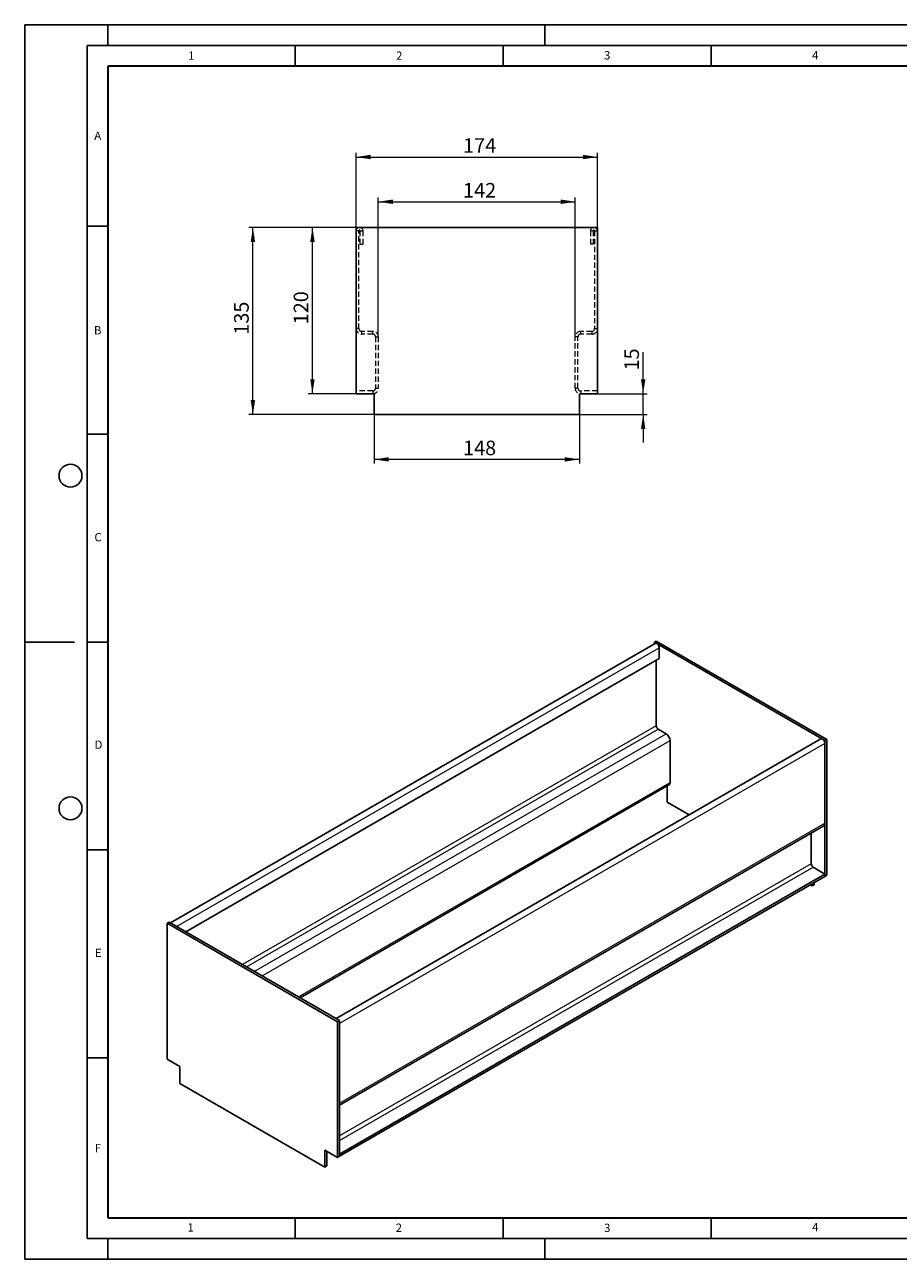
# Model space of a CAD drawing. Units: millimetres. Extents: x 0 to 420, y 0 to 297.
# Drawn here: x 0 to 210, y 0 to 297 of the extents above; entities that cross this region are included whole.
import ezdxf

# ---------------------------------------------------------------- set-up
doc = ezdxf.new("R2010")
doc.units = ezdxf.units.MM
doc.linetypes.add('HIDDEN', pattern=[1.905, 1.27, -0.635])
doc.layers.add('LINIEN-DICK', color=7, linetype='Continuous', lineweight=35)
doc.layers.add('LINIEN-DÜNN', color=7, linetype='Continuous')
doc.layers.add('VORLAGE_TEXT', color=7, linetype='Continuous')
doc.styles.add('SLDTEXTSTYLE0', font='TXT', dxfattribs={"width": 0.605})
doc.dimstyles.new('SLDDIMSTYLE0', dxfattribs={"dimtxt": 3.5, "dimasz": 3.5, "dimexe": 0, "dimexo": 0.0625, "dimgap": 0.875, "dimtad": 1, "dimlfac": 3, "dimrnd": 1e-09, "dimzin": 12, "dimdsep": 46, "dimtxsty": 'SLDTEXTSTYLE0', "dimsah": 1, "dimcen": 0.09, "dimadec": 0, "dimazin": 3, "dimtfac": 1, "dimtdec": 3, "dimtofl": 0, "dimtmove": 0, "dimatfit": 3, "dimfxl": 1, "dimfrac": 2, "dimtolj": 1, "dimtzin": 12, "dimarcsym": 0})
doc.dimstyles.new('SLDDIMSTYLE1', dxfattribs={"dimtxt": 3.5, "dimasz": 3.5, "dimexe": 0, "dimexo": 0.0625, "dimgap": 0.875, "dimtad": 1, "dimlfac": 3, "dimrnd": 1e-09, "dimzin": 12, "dimdsep": 46, "dimtxsty": 'SLDTEXTSTYLE0', "dimsah": 1, "dimcen": 0.09, "dimadec": 0, "dimazin": 3, "dimtfac": 1, "dimtdec": 3, "dimtmove": 0, "dimatfit": 0, "dimfxl": 1, "dimfrac": 2, "dimtolj": 1, "dimtzin": 12, "dimarcsym": 0})

# ---------------------------------------------------------------- blocks, each defined once
blk = doc.blocks.new('_D')
at = {"color": 7, "linetype": 'Continuous', "lineweight": 18}
for p, q in [((79.67, 248.32), (79.67, 266.17)), ((79.67, 265.17), (137.67, 265.17)), ((137.67, 248.32), (137.67, 266.17))]:
    blk.add_line(p, q, dxfattribs=at)
for points in [[(79.67, 265.17), (83.17, 264.63), (83.17, 265.71)], [(137.67, 265.17), (134.17, 265.71), (134.17, 264.63)]]:
    blk.add_solid(points, dxfattribs=at)
at = {"color": 7, "linetype": 'Continuous', "lineweight": 18, "insert": (105.38, 269.68), "char_height": 3.5, "attachment_point": 1, "style": 'SLDTEXTSTYLE0'}
blk.add_mtext('174', dxfattribs=at)
blk = doc.blocks.new('_D_1')
at = {"color": 7, "linetype": 'Continuous', "lineweight": 18}
for p, q in [((84, 203.12), (84, 191.43)), ((133.33, 203.12), (133.33, 191.43)), ((133.33, 192.43), (84, 192.43))]:
    blk.add_line(p, q, dxfattribs=at)
for points in [[(84, 192.43), (87.5, 191.89), (87.5, 192.96)], [(133.33, 192.43), (129.83, 192.96), (129.83, 191.89)]]:
    blk.add_solid(points, dxfattribs=at)
at = {"color": 7, "linetype": 'Continuous', "lineweight": 18, "insert": (105.38, 196.94), "char_height": 3.5, "attachment_point": 1, "style": 'SLDTEXTSTYLE0'}
blk.add_mtext('148', dxfattribs=at)
blk = doc.blocks.new('_D_2')
at = {"color": 7, "linetype": 'Continuous', "lineweight": 18}
for p, q in [((148.67, 208.22), (148.67, 218.21)), ((137.77, 208.22), (149.67, 208.22)), ((148.67, 203.22), (148.67, 208.22)), ((133.43, 203.22), (149.67, 203.22)), ((148.67, 203.22), (148.67, 196.49))]:
    blk.add_line(p, q, dxfattribs=at)
for points in [[(148.67, 208.22), (149.21, 211.72), (148.13, 211.72)], [(148.67, 203.22), (148.13, 199.72), (149.21, 199.72)]]:
    blk.add_solid(points, dxfattribs=at)
at = {"color": 7, "linetype": 'Continuous', "lineweight": 18, "insert": (144.16, 213.83), "char_height": 3.5, "attachment_point": 1, "rotation": 90, "style": 'SLDTEXTSTYLE0'}
blk.add_mtext('15', dxfattribs=at)
blk = doc.blocks.new('_D_3')
at = {"color": 7, "linetype": 'Continuous', "lineweight": 18}
for p, q in [((79.57, 248.22), (53.86, 248.22)), ((54.86, 203.22), (54.86, 248.22)), ((83.9, 203.22), (53.86, 203.22))]:
    blk.add_line(p, q, dxfattribs=at)
for points in [[(54.86, 248.22), (54.32, 244.72), (55.4, 244.72)], [(54.86, 203.22), (55.4, 206.72), (54.32, 206.72)]]:
    blk.add_solid(points, dxfattribs=at)
at = {"color": 7, "linetype": 'Continuous', "lineweight": 18, "insert": (50.35, 222.43), "char_height": 3.5, "attachment_point": 1, "rotation": 90, "style": 'SLDTEXTSTYLE0'}
blk.add_mtext('135', dxfattribs=at)
blk = doc.blocks.new('_D_4')
at = {"color": 7, "linetype": 'Continuous', "lineweight": 18}
for p, q in [((79.57, 248.22), (68.17, 248.22)), ((69.17, 208.22), (69.17, 248.22)), ((79.57, 208.22), (68.17, 208.22))]:
    blk.add_line(p, q, dxfattribs=at)
for points in [[(69.17, 248.22), (68.63, 244.72), (69.71, 244.72)], [(69.17, 208.22), (69.71, 211.72), (68.63, 211.72)]]:
    blk.add_solid(points, dxfattribs=at)
at = {"color": 7, "linetype": 'Continuous', "lineweight": 18, "insert": (64.66, 224.93), "char_height": 3.5, "attachment_point": 1, "rotation": 90, "style": 'SLDTEXTSTYLE0'}
blk.add_mtext('120', dxfattribs=at)
blk = doc.blocks.new('_D_5')
at = {"color": 7, "linetype": 'Continuous', "lineweight": 18}
for p, q in [((85, 221.99), (85, 255.41)), ((85, 254.41), (132.33, 254.41)), ((132.33, 221.99), (132.33, 255.41))]:
    blk.add_line(p, q, dxfattribs=at)
for points in [[(85, 254.41), (88.5, 253.87), (88.5, 254.94)], [(132.33, 254.41), (128.83, 254.94), (128.83, 253.87)]]:
    blk.add_solid(points, dxfattribs=at)
at = {"color": 7, "linetype": 'Continuous', "lineweight": 18, "insert": (105.38, 258.92), "char_height": 3.5, "attachment_point": 1, "style": 'SLDTEXTSTYLE0'}
blk.add_mtext('142', dxfattribs=at)

msp = doc.modelspace()

# ---------------------------------------------------------------- linework, layer by layer
at = {"color": 7, "linetype": 'Continuous', "lineweight": 25}
for p, q in [((79.6675, 248.2204), (137.6675, 248.2204)), ((79.6675, 208.2204), (79.6675, 248.2204)), ((137.6675, 208.2204), (137.6675, 248.2204)), ((79.6675, 208.2204), (84.0009, 208.2204)), ((84.0009, 208.2204), (84.0009, 203.2204)), ((133.3342, 208.2204), (137.6675, 208.2204)), ((133.3342, 208.2204), (133.3342, 203.2204)), ((84.0009, 203.2204), (133.3342, 203.2204)), ((151.83, 148.7348), (151.3586, 148.4627)), ((151.83, 148.7348), (192.8422, 125.059)), ((151.5312, 148.1638), (35.0312, 80.9097)), ((151.3586, 148.0641), (151.3586, 148.4627)), ((151.3586, 148.4627), (192.3708, 124.7869)), ((152.5371, 147.1019), (152.5371, 144.5162)), ((152.5371, 144.5162), (38.6934, 78.7956)), ((151.83, 144.108), (151.83, 128.3214)), ((191.3649, 125.1683), (74.8649, 57.9142)), ((152.3014, 127.5049), (154.187, 126.4164)), ((155.1298, 114.7127), (155.1298, 124.7834)), ((192.8422, 125.059), (192.3708, 124.7869)), ((192.3708, 92.1252), (192.3708, 124.7869)), ((192.8422, 92.3974), (192.8422, 125.059)), ((192.3708, 104.9177), (192.3708, 124.1064)), ((66.1937, 62.92), (154.8536, 114.1022)), ((154.4227, 113.8535), (154.4227, 109.9495)), ((154.4227, 109.9495), (159.7125, 106.8958)), ((75.6982, 37.113), (192.0946, 104.3072)), ((189.071, 102.5617), (189.071, 95.1189)), ((192.3708, 92.6696), (75.6982, 25.3159)), ((192.3708, 92.1252), (75.6982, 24.7716)), ((189.5424, 94.3024), (192.3708, 92.6696)), ((192.3708, 92.1252), (192.3708, 92.6696)), ((192.8422, 92.3974), (192.3708, 92.1252)), ((188.8347, 90.0839), (189.3067, 89.8114)), ((189.3067, 90.3563), (189.3067, 89.8114)), ((189.7781, 90.0835), (189.3067, 89.8114)), ((189.7781, 90.6285), (189.7781, 90.0835)), ((34.686, 81.109), (34.2146, 80.8369)), ((34.2146, 48.1753), (34.2146, 80.8369)), ((34.2146, 80.8369), (75.2268, 57.1611)), ((34.686, 81.109), (75.6982, 57.4332)), ((75.6982, 57.4332), (75.2268, 57.1611)), ((75.2268, 24.4994), (75.2268, 57.1611)), ((75.6982, 24.7716), (75.6982, 57.4332)), ((75.6982, 56.7527), (75.6982, 37.564)), ((34.2146, 48.1753), (37.2787, 46.4064)), ((37.2787, 46.4064), (37.2787, 42.3237)), ((37.2787, 42.3237), (72.1626, 22.1856)), ((72.1626, 26.2683), (75.2268, 24.4994)), ((72.1626, 26.2683), (72.1626, 22.1856)), ((72.634, 25.9962), (72.634, 22.4577)), ((75.6982, 24.7716), (75.2268, 24.4994)), ((75.6982, 24.7716), (75.6982, 25.3159)), ((72.634, 22.4577), (72.1626, 22.1856))]:
    msp.add_line(p, q, dxfattribs=at)
at = {"color": 7, "linetype": 'HIDDEN', "lineweight": 18}
for p, q in [((80.3342, 247.3871), (79.6675, 247.3871)), ((80.3342, 223.8871), (80.3342, 247.3871)), ((80.6675, 244.2204), (80.6675, 247.3871)), ((80.6675, 247.3871), (81.3342, 247.3871)), ((81.3342, 244.2204), (81.3342, 247.3871)), ((136.0009, 247.3871), (136.0009, 244.2204)), ((136.6675, 247.3871), (136.0009, 247.3871)), ((136.6675, 247.3871), (136.6675, 244.2204)), ((137.0009, 247.3871), (137.0009, 223.8871)), ((137.0009, 247.3871), (137.6675, 247.3871)), ((80.6675, 244.2204), (81.3342, 244.2204)), ((136.6675, 244.2204), (136.0009, 244.2204)), ((80.3342, 223.8871), (79.6675, 223.8871)), ((83.6675, 223.2204), (81.0009, 223.2204)), ((81.0009, 223.2204), (81.0009, 222.5538)), ((83.6675, 222.5538), (83.6675, 223.2204)), ((136.3342, 223.2204), (133.6675, 223.2204)), ((133.6675, 222.5538), (133.6675, 223.2204)), ((136.3342, 223.2204), (136.3342, 222.5538)), ((137.0009, 223.8871), (137.6675, 223.8871)), ((83.6675, 222.5538), (81.0009, 222.5538)), ((84.3342, 221.8871), (84.3342, 209.5538)), ((84.3342, 221.8871), (85.0009, 221.8871)), ((85.0009, 221.8871), (85.0009, 209.5538)), ((132.3342, 209.5538), (132.3342, 221.8871)), ((133.0009, 221.8871), (132.3342, 221.8871)), ((133.0009, 209.5538), (133.0009, 221.8871)), ((136.3342, 222.5538), (133.6675, 222.5538)), ((83.6675, 208.8871), (79.6675, 208.8871)), ((83.6675, 208.8871), (83.6675, 208.2204)), ((84.3342, 209.5538), (85.0009, 209.5538)), ((133.0009, 209.5538), (132.3342, 209.5538)), ((137.6675, 208.8871), (133.6675, 208.8871)), ((133.6675, 208.8871), (133.6675, 208.2204))]:
    msp.add_line(p, q, dxfattribs=at)
at = {"color": 8, "linetype": 'Continuous', "lineweight": 18}
for p, q in [((36.4538, 80.0885), (152.5371, 147.1019)), ((151.83, 128.3214), (52.3664, 70.9023)), ((53.3093, 70.358), (152.3014, 127.5049)), ((55.1949, 69.2695), (154.187, 126.4164)), ((57.0807, 68.1808), (155.1298, 124.7834)), ((192.3708, 124.1064), (75.6982, 56.7527)), ((65.8031, 63.1455), (155.1298, 114.7127)), ((75.6982, 37.564), (192.3708, 104.9177)), ((189.071, 95.1189), (75.6982, 29.6702)), ((75.6982, 28.5816), (189.5424, 94.3024))]:
    msp.add_line(p, q, dxfattribs=at)
at = {"color": 7, "linetype": 'Continuous', "lineweight": 25, "flags": 128}
for points in [[(151.5312, 148.1638), (151.7223, 148.2009), (151.9478, 148.1225), (152.1733, 147.9406), (152.3645, 147.6827), (152.4922, 147.3882), (152.5371, 147.1019)], [(191.3649, 125.1683), (191.556, 125.2054), (191.7815, 125.127), (192.007, 124.9451), (192.1982, 124.6872), (192.3259, 124.3927), (192.3708, 124.1064)]]:
    msp.add_lwpolyline(points, dxfattribs=at)
at = {"color": 7, "linetype": 'HIDDEN', "lineweight": 18}
for centre, radius, start, end in [((80.5009, 247.3871), 0.8333, 0, 180), ((80.5009, 247.3871), 0.1667, 0, 180), ((136.8342, 247.3871), 0.8333, 0, 180), ((136.8342, 247.3871), 0.1667, 0, 180), ((81.0009, 223.8871), 1.3333, 180, 270), ((81.0009, 223.8871), 0.6667, 180, 270), ((83.6675, 221.8871), 1.3333, 0, 90), ((133.6675, 221.8871), 1.3333, 90, 180), ((136.3342, 223.8871), 1.3333, 270, 0), ((136.3342, 223.8871), 0.6667, 270, 0), ((83.6675, 221.8871), 0.6667, 0, 90), ((133.6675, 221.8871), 0.6667, 90, 180), ((83.6675, 209.5538), 1.3333, 270, 0), ((83.6675, 209.5538), 0.6667, 270, 0), ((133.6675, 209.5538), 1.3333, 180, 270), ((133.6675, 209.5538), 0.6667, 180, 270)]:
    msp.add_arc(centre, radius, start, end, dxfattribs=at)
at = {"color": 7, "linetype": 'Continuous', "lineweight": 25}
for centre, radius, start, end in [((152.8535, 128.368), 1.0245, 182.605478, 237.394522), ((153.0829, 124.6902), 2.0491, 2.605478, 57.394522), ((154.4956, 114.6319), 0.6394, 304.056351, 7.25583), ((191.7365, 104.8369), 0.6394, 304.056351, 7.25583), ((190.0944, 95.1655), 1.0245, 182.605478, 237.394522)]:
    msp.add_arc(centre, radius, start, end, dxfattribs=at)
at = {"layer": 'LINIEN-DICK'}
for p, q in [((20, 287), (20, 10)), ((410, 287), (20, 287)), ((20, 10), (415, 10))]:
    msp.add_line(p, q, dxfattribs=at)
at = {"layer": 'LINIEN-DÜNN'}
for p, q in [((0, 0), (0, 297)), ((0, 297), (420, 297)), ((20, 292), (20, 297)), ((125, 292), (125, 297)), ((15, 292), (415, 292)), ((15, 292), (15, 5)), ((65, 292), (65, 287)), ((115, 292), (115, 287)), ((165, 292), (165, 287)), ((15, 248.5), (20, 248.5)), ((15, 198.5), (20, 198.5)), ((12, 148.5), (0, 148.5)), ((15, 148.5), (20, 148.5)), ((15, 98.5), (20, 98.5)), ((15, 48.5), (20, 48.5)), ((65, 10), (65, 5)), ((115, 10), (115, 5)), ((165, 10), (165, 5)), ((15, 5), (415, 5)), ((20, 5), (20, 0)), ((125, 5), (125, 0)), ((0, 0), (420, 0))]:
    msp.add_line(p, q, dxfattribs=at)
for centre in [(11, 188.5), (11, 108.5)]:
    msp.add_circle(centre, 2.75, dxfattribs=at)

# ---------------------------------------------------------------- texts
at = {"layer": 'VORLAGE_TEXT', "char_height": 2, "attachment_point": 2, "style": 'SLDTEXTSTYLE0'}
for s, insert in [('1', (40.051, 290.553)), ('2', (90.0332, 290.5567)), ('3', (140.0166, 290.6379)), ('4', (190.03, 290.6343)), ('A', (17.561, 271.2966)), ('B', (17.5517, 224.4926)), ('C', (17.6275, 174.7262)), ('D', (17.7359, 124.8018)), ('E', (17.6898, 74.7268)), ('F', (17.5937, 27.7733)), ('1', (39.9009, 8.6623)), ('2', (89.9334, 8.5904)), ('3', (140.0453, 8.5647)), ('4', (190.0227, 8.7073))]:
    msp.add_mtext(s, dxfattribs=dict(at, insert=insert))

# ---------------------------------------------------------------- dimensions: what is measured, and where the dimension line sits
at = {"color": 7, "linetype": 'Continuous', "lineweight": 18}
for base, p1, p2, picture, middle in [((137.6675, 265.168), (79.6675, 248.2204), (137.6675, 248.2204), '_D', (108.6675, 265.168)), ((132.3342, 254.4056), (85.0009, 221.8871), (132.3342, 221.8871), '_D_5', (108.6675, 254.4056)), ((84.0009, 192.4263), (133.3342, 203.2204), (84.0009, 203.2204), '_D_1', (108.6675, 192.4263))]:
    dim = msp.add_linear_dim(base=base, p1=p1, p2=p2, dimstyle='SLDDIMSTYLE0', dxfattribs=at)
    dim.commit()
    dim.dimension.update_dxf_attribs({"geometry": picture, "text_midpoint": middle, "dimtype": 160})
for base, p1, p2, dimstyle, picture, middle in [((54.8622, 248.2204), (84.0009, 203.2204), (79.6675, 248.2204), 'SLDDIMSTYLE0', '_D_3', (54.8622, 225.7204)), ((69.1709, 248.2204), (79.6675, 208.2204), (79.6675, 248.2204), 'SLDDIMSTYLE0', '_D_4', (69.1709, 228.2204)), ((148.6675, 208.2204), (133.3342, 203.2204), (137.6675, 208.2204), 'SLDDIMSTYLE1', '_D_2', (148.6675, 216.0196))]:
    dim = msp.add_linear_dim(base=base, p1=p1, p2=p2, angle=90, dimstyle=dimstyle, dxfattribs=at)
    dim.commit()
    dim.dimension.update_dxf_attribs({"geometry": picture, "text_midpoint": middle, "dimtype": 160})

doc.saveas('drawing.dxf')
